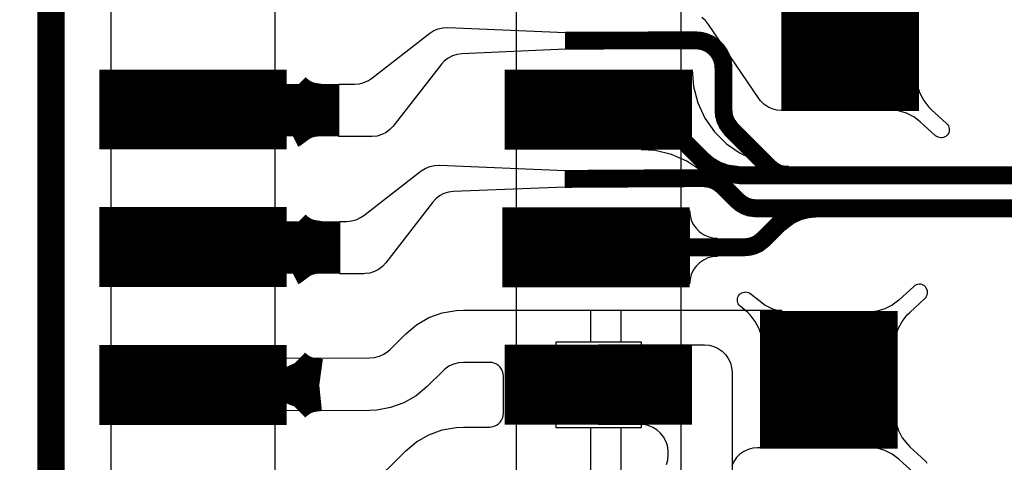
# Model space of a CAD drawing. Extents: x -2.4 to 14, y 0.7 to 9.5.
# Drawn here: x 1 to 1.3, y 3.5 to 3.6 of the extents above; entities that cross this region are included whole.
import ezdxf

# ---------------------------------------------------------------- set-up
doc = ezdxf.new("R2010")
doc.units = 0
doc.header["$MEASUREMENT"] = 0
doc.layers.get('0').update_dxf_attribs({"color": 1, "linetype": 'CONTINUOUS'})
for name, color, linetype in [('10_TRA-FS', 2, 'CONTINUOUS'), ('11_TRA-FS', 2, 'CONTINUOUS'), ('12_TRA-FS', 2, 'CONTINUOUS'), ('13_MSK-NS', 4, 'CONTINUOUS'), ('1_TRA-NS', 1, 'CONTINUOUS'), ('28_PST-NS', 134, 'CONTINUOUS'), ('2_TRA-NS', 1, 'CONTINUOUS'), ('3_TRA-NS', 1, 'CONTINUOUS'), ('4_TRA-NS', 1, 'CONTINUOUS'), ('6_TRA-NS', 1, 'CONTINUOUS'), ('7_TRA-FS', 2, 'CONTINUOUS'), ('8_TRA-FS', 2, 'CONTINUOUS')]:
    doc.layers.add(name, color=color, linetype=linetype)

# ---------------------------------------------------------------- blocks, each defined once
blk = doc.blocks.new('D22SQUARE0_05X0_05', base_point=(0.025, 0.025))
blk.add_lwpolyline([(0, 0.025, 0.05, 0.05, 0), (0.05, 0.025, 0.05, 0.05, 0)], format="xyseb")
blk = doc.blocks.new('D23RECT0_068X0_029', base_point=(0.034, 0.0145))
blk.add_lwpolyline([(0, 0.0145, 0.029, 0.029, 0), (0.068, 0.0145, 0.029, 0.029, 0)], format="xyseb")
blk = doc.blocks.new('D18ROUND0_019X0_019', base_point=(0.0095, 0.0095))
blk.add_lwpolyline([(0.00475, 0.0095, 0.0095, 0.0095, 1), (0.01425, 0.0095, 0.0095, 0.0095, 1), (0.00475, 0.0095, 0.0095, 0.0095, 0)], format="xyseb")

msp = doc.modelspace()

# ---------------------------------------------------------------- linework, layer by layer
at = {"layer": '11_TRA-FS'}
for points in [[(1.0693, 3.5926, 0.019, 0.019, 0), (1.0694, 3.5925, 0.019, 0.019, 0), (1.0694, 3.5925, 0.019, 0.019, 0), (1.07157, 3.59061, 0.019, 0.019, 0), (1.07404, 3.58913, 0.019, 0.019, 0), (1.07674, 3.58809, 0.019, 0.019, 0), (1.0811, 3.5874, 0.019, 0.019, 0)], [(1.0691, 3.5826, 0.019, 0.019, 0), (1.0693, 3.5827, 0.019, 0.019, 0), (1.0693, 3.5827, 0.019, 0.019, 0), (1.07278, 3.58528, 0.019, 0.019, 0), (1.07541, 3.58645, 0.019, 0.019, 0), (1.07821, 3.58715, 0.019, 0.019, 0), (1.0811, 3.5874, 0.019, 0.019, 0)], [(1.0693, 3.5427, 0.019, 0.019, 0), (1.0694, 3.5426, 0.019, 0.019, 0), (1.0694, 3.5426, 0.019, 0.019, 0), (1.07159, 3.54073, 0.019, 0.019, 0), (1.07407, 3.53926, 0.019, 0.019, 0), (1.07678, 3.53825, 0.019, 0.019, 0), (1.0811, 3.5376, 0.019, 0.019, 0)], [(1.0691, 3.5327, 0.019, 0.019, 0), (1.0693, 3.5328, 0.019, 0.019, 0), (1.0693, 3.5328, 0.019, 0.019, 0), (1.0728, 3.53543, 0.019, 0.019, 0), (1.07543, 3.53662, 0.019, 0.019, 0), (1.07822, 3.53733, 0.019, 0.019, 0), (1.0811, 3.5376, 0.019, 0.019, 0)], [(1.0691, 3.4926, 0.019, 0.019, 0), (1.0692, 3.4925, 0.019, 0.019, 0), (1.0692, 3.4925, 0.019, 0.019, 0), (1.07141, 3.49064, 0.019, 0.019, 0), (1.07391, 3.4892, 0.019, 0.019, 0), (1.07662, 3.48821, 0.019, 0.019, 0), (1.081, 3.4876, 0.019, 0.019, 0)], [(1.0691, 3.4826, 0.019, 0.019, 0), (1.0692, 3.4827, 0.019, 0.019, 0), (1.0692, 3.4827, 0.019, 0.019, 0), (1.0727, 3.48538, 0.019, 0.019, 0), (1.07532, 3.48658, 0.019, 0.019, 0), (1.07811, 3.48731, 0.019, 0.019, 0), (1.081, 3.4876, 0.019, 0.019, 0)]]:
    msp.add_lwpolyline(points, format="xyseb", dxfattribs=at)
at = {"layer": '12_TRA-FS'}
for points in [[(1.1703, 3.6126, 0.0065, 0.0065, 0), (1.2177, 3.6127, 0.0065, 0.0065, 0), (1.2177, 3.6127, 0.0065, 0.0065, 0), (1.21944, 3.61255, 0.0065, 0.0065, 0), (1.22112, 3.6121, 0.0065, 0.0065, 0), (1.2227, 3.61136, 0.0065, 0.0065, 0), (1.22413, 3.61036, 0.0065, 0.0065, 0), (1.22536, 3.60913, 0.0065, 0.0065, 0), (1.22636, 3.6077, 0.0065, 0.0065, 0), (1.2271, 3.60612, 0.0065, 0.0065, 0), (1.22755, 3.60444, 0.0065, 0.0065, 0), (1.2277, 3.6027, 0.0065, 0.0065, 0), (1.2277, 3.5874, 0.0065, 0.0065, 0), (1.2277, 3.5874, 0.0065, 0.0065, 0), (1.22785, 3.58566, 0.0065, 0.0065, 0), (1.2283, 3.58398, 0.0065, 0.0065, 0), (1.22904, 3.5824, 0.0065, 0.0065, 0), (1.2306, 3.5803, 0.0065, 0.0065, 0), (1.2443, 3.5666, 0.0065, 0.0065, 0), (1.2443, 3.5666, 0.0065, 0.0065, 0), (1.24564, 3.56548, 0.0065, 0.0065, 0), (1.24716, 3.5646, 0.0065, 0.0065, 0), (1.2488, 3.564, 0.0065, 0.0065, 0), (1.2513, 3.5637, 0.0065, 0.0065, 0), (1.7315, 3.5637, 0.0065, 0.0065, 0)], [(1.0352, 3.5876, 0.019, 0.019, 0), (1.0521, 3.5875, 0.019, 0.019, 0), (1.0881, 3.5873, 0.019, 0.019, 0)], [(1.1702, 3.5624, 0.0065, 0.0065, 0), (1.2205, 3.5627, 0.0065, 0.0065, 0), (1.2205, 3.5627, 0.0065, 0.0065, 0), (1.22299, 3.56236, 0.0065, 0.0065, 0), (1.22463, 3.56176, 0.0065, 0.0065, 0), (1.22614, 3.56089, 0.0065, 0.0065, 0), (1.2275, 3.5598, 0.0065, 0.0065, 0), (1.2327, 3.5546, 0.0065, 0.0065, 0), (1.2327, 3.5546, 0.0065, 0.0065, 0), (1.23404, 3.55348, 0.0065, 0.0065, 0), (1.23556, 3.5526, 0.0065, 0.0065, 0), (1.2372, 3.552, 0.0065, 0.0065, 0), (1.2397, 3.5517, 0.0065, 0.0065, 0), (1.7315, 3.5517, 0.0065, 0.0065, 0), (3.5765, 3.5517, 0.0065, 0.0065, 0), (3.5765, 3.5517, 0.0065, 0.0065, 0), (3.616, 3.5478, 0.0065, 0.0065, 0), (5.5612, 3.1556, 0.0065, 0.0065, 0), (5.5612, 3.1556, 0.0065, 0.0065, 0), (5.5979, 3.1516, 0.0065, 0.0065, 0), (7.1896, 3.1294, 0.0065, 0.0065, 0)], [(1.0342, 3.5375, 0.019, 0.019, 0), (1.0511, 3.5375, 0.019, 0.019, 0), (1.0885, 3.5375, 0.019, 0.019, 0)]]:
    msp.add_lwpolyline(points, format="xyseb", dxfattribs=at)
at = {"layer": '13_MSK-NS'}
for points in [[(1.0649, 3.9095), (1.0649, 3.3158), (1.0054, 3.3159), (1.0054, 3.9095), (1.0649, 3.9095)], [(1.2122, 3.9094), (1.2122, 3.3656), (1.1526, 3.3656), (1.1526, 3.9094), (1.2122, 3.9094)]]:
    msp.add_lwpolyline(points, close=True, dxfattribs=at)
at = {"layer": '1_TRA-NS'}
for points in [[(1.2737, 3.6373), (1.2737, 3.5873), (1.2488, 3.5872), (1.24706, 3.58735), (1.24538, 3.5878), (1.2438, 3.58854), (1.24237, 3.58954), (1.24114, 3.59077), (1.2405, 3.5916), (1.2223, 3.6185), (1.2212, 3.61985), (1.21988, 3.621)], [(1.207, 3.45868), (1.20745, 3.46036), (1.2076, 3.4621), (1.20764, 3.46385), (1.20737, 3.46558), (1.20681, 3.46724), (1.20597, 3.46878), (1.20487, 3.47015), (1.20356, 3.47131), (1.20206, 3.47222), (1.20042, 3.47286), (1.1987, 3.4732), (1.1976, 3.4732), (1.1823, 3.4732), (1.1823, 3.5022), (1.2208, 3.5022), (1.2208, 3.5022), (1.22254, 3.50205), (1.22422, 3.5016), (1.2258, 3.50086), (1.22723, 3.49986), (1.22846, 3.49863), (1.22946, 3.4972), (1.2302, 3.49562), (1.23065, 3.49394), (1.2308, 3.4922), (1.2308, 3.445)], [(1.2968, 3.4557), (1.2913, 3.4607), (1.28893, 3.46249), (1.28629, 3.46384), (1.28346, 3.46471), (1.28052, 3.46508), (1.2791, 3.4651), (1.2898, 3.4769), (1.2898, 3.4769), (1.29023, 3.47394), (1.29118, 3.47108), (1.2926, 3.46844), (1.29446, 3.46608), (1.2953, 3.4652), (1.3009, 3.4601), (1.30125, 3.45972), (1.30153, 3.45928)]]:
    msp.add_lwpolyline(points, dxfattribs=at)
for points in [[(1.2195, 3.5655), (1.21441, 3.56884), (1.2088, 3.57126), (1.20286, 3.57266), (1.1978, 3.573), (1.2163, 3.602), (1.21683, 3.59592), (1.21841, 3.59003), (1.22099, 3.5845), (1.22449, 3.5795), (1.2288, 3.57519), (1.2338, 3.57169), (1.23933, 3.56911), (1.24522, 3.56753), (1.2513, 3.567), (1.2195, 3.5655)], [(1.2976, 3.5993), (1.29803, 3.59634), (1.29898, 3.59348), (1.3004, 3.59084), (1.30226, 3.58848), (1.3031, 3.5876), (1.3087, 3.5825), (1.30905, 3.58212), (1.30933, 3.58168), (1.30953, 3.5812), (1.30964, 3.5807), (1.30967, 3.58018), (1.3096, 3.57967), (1.30945, 3.57917), (1.30921, 3.57871), (1.3089, 3.5783), (1.30852, 3.57795), (1.30808, 3.57767), (1.3076, 3.57747), (1.3071, 3.57736), (1.30658, 3.57733), (1.30607, 3.5774), (1.30557, 3.57755), (1.30511, 3.57779), (1.3047, 3.5781), (1.3046, 3.5781), (1.2991, 3.5831), (1.29673, 3.58489), (1.29409, 3.58624), (1.29126, 3.58711), (1.28832, 3.58748), (1.2869, 3.5875), (1.2976, 3.5993)], [(1.2254, 3.5343), (1.22366, 3.53415), (1.22198, 3.5337), (1.2204, 3.53296), (1.21897, 3.53196), (1.21774, 3.53073), (1.21674, 3.5293), (1.216, 3.52772), (1.21555, 3.52604), (1.2154, 3.5243), (1.2154, 3.5509), (1.21555, 3.54916), (1.216, 3.54748), (1.21674, 3.5459), (1.21774, 3.54447), (1.21897, 3.54324), (1.2204, 3.54224), (1.22198, 3.5415), (1.22366, 3.54105), (1.2254, 3.5409), (1.2254, 3.5343)], [(1.2897, 3.5022), (1.29013, 3.50516), (1.29108, 3.50802), (1.2925, 3.51066), (1.29436, 3.51302), (1.2953, 3.5139), (1.3008, 3.519), (1.30115, 3.51938), (1.30143, 3.51982), (1.30163, 3.5203), (1.30174, 3.5208), (1.30177, 3.52132), (1.3017, 3.52183), (1.30155, 3.52233), (1.30131, 3.52279), (1.301, 3.5232), (1.30062, 3.52355), (1.30018, 3.52383), (1.2997, 3.52403), (1.2992, 3.52414), (1.29868, 3.52417), (1.29817, 3.5241), (1.29767, 3.52395), (1.29721, 3.52371), (1.2968, 3.5234), (1.2913, 3.5184), (1.28893, 3.51661), (1.28629, 3.51526), (1.28346, 3.51439), (1.28052, 3.51402), (1.2791, 3.514), (1.2897, 3.5022)], [(1.242, 3.5022), (1.24157, 3.50516), (1.24062, 3.50802), (1.2392, 3.51066), (1.23734, 3.51302), (1.2365, 3.5139), (1.2337, 3.5162), (1.23335, 3.51658), (1.23307, 3.51702), (1.23287, 3.5175), (1.23276, 3.518), (1.23273, 3.51852), (1.2328, 3.51903), (1.23295, 3.51953), (1.23319, 3.51999), (1.2335, 3.5204), (1.23388, 3.52075), (1.23432, 3.52103), (1.2348, 3.52123), (1.2353, 3.52134), (1.23582, 3.52137), (1.23633, 3.5213), (1.23683, 3.52115), (1.23729, 3.52091), (1.2377, 3.5206), (1.2405, 3.5184), (1.24287, 3.51661), (1.24551, 3.51526), (1.24834, 3.51439), (1.25128, 3.51402), (1.2526, 3.514), (1.242, 3.5022)]]:
    msp.add_lwpolyline(points, close=True, dxfattribs=at)
at = {"layer": '28_PST-NS'}
for points in [[(1.0102, 3.5881), (1.0102, 3.5871), (1.01035, 3.58536), (1.0108, 3.58368), (1.01154, 3.5821), (1.01254, 3.58067), (1.01377, 3.57944), (1.0152, 3.57844), (1.01678, 3.5777), (1.01846, 3.57725), (1.0202, 3.5771), (1.0502, 3.5771), (1.05194, 3.57725), (1.05362, 3.5777), (1.0552, 3.57844), (1.05663, 3.57944), (1.05786, 3.58067), (1.05886, 3.5821), (1.0596, 3.58368), (1.06005, 3.58536), (1.0602, 3.5871), (1.06022, 3.58885), (1.05994, 3.59058), (1.05936, 3.59224), (1.0585, 3.59376), (1.05739, 3.59512), (1.05606, 3.59626), (1.05456, 3.59716), (1.05292, 3.59778), (1.0512, 3.5981), (1.0502, 3.5981), (1.0202, 3.5981), (1.01846, 3.59795), (1.01678, 3.5975), (1.0152, 3.59676), (1.01377, 3.59576), (1.01254, 3.59453), (1.01154, 3.5931), (1.0108, 3.59152), (1.01035, 3.58984), (1.0102, 3.5881)], [(1.1574, 3.5881), (1.1574, 3.5871), (1.15755, 3.58536), (1.158, 3.58368), (1.15874, 3.5821), (1.15974, 3.58067), (1.16097, 3.57944), (1.1624, 3.57844), (1.16398, 3.5777), (1.16566, 3.57725), (1.1674, 3.5771), (1.1974, 3.5771), (1.19914, 3.57725), (1.20082, 3.5777), (1.2024, 3.57844), (1.20383, 3.57944), (1.20506, 3.58067), (1.20606, 3.5821), (1.2068, 3.58368), (1.20725, 3.58536), (1.2074, 3.5871), (1.20742, 3.58885), (1.20714, 3.59058), (1.20656, 3.59224), (1.2057, 3.59376), (1.20459, 3.59512), (1.20326, 3.59626), (1.20176, 3.59716), (1.20012, 3.59778), (1.1984, 3.5981), (1.1974, 3.5981), (1.1674, 3.5981), (1.16566, 3.59795), (1.16398, 3.5975), (1.1624, 3.59676), (1.16097, 3.59576), (1.15974, 3.59453), (1.15874, 3.5931), (1.158, 3.59152), (1.15755, 3.58984), (1.1574, 3.5881)], [(1.0102, 3.5382), (1.0102, 3.5372), (1.01035, 3.53546), (1.0108, 3.53378), (1.01154, 3.5322), (1.01254, 3.53077), (1.01377, 3.52954), (1.0152, 3.52854), (1.01678, 3.5278), (1.01846, 3.52735), (1.0202, 3.5272), (1.0502, 3.5272), (1.05194, 3.52735), (1.05362, 3.5278), (1.0552, 3.52854), (1.05663, 3.52954), (1.05786, 3.53077), (1.05886, 3.5322), (1.0596, 3.53378), (1.06005, 3.53546), (1.0602, 3.5372), (1.06022, 3.53895), (1.05994, 3.54068), (1.05936, 3.54234), (1.0585, 3.54386), (1.05739, 3.54522), (1.05606, 3.54636), (1.05456, 3.54726), (1.05292, 3.54788), (1.0512, 3.5482), (1.0502, 3.5482), (1.0202, 3.5482), (1.01846, 3.54805), (1.01678, 3.5476), (1.0152, 3.54686), (1.01377, 3.54586), (1.01254, 3.54463), (1.01154, 3.5432), (1.0108, 3.54162), (1.01035, 3.53994), (1.0102, 3.5382)], [(1.1574, 3.5382), (1.1574, 3.5372), (1.15755, 3.53546), (1.158, 3.53378), (1.15874, 3.5322), (1.15974, 3.53077), (1.16097, 3.52954), (1.1624, 3.52854), (1.16398, 3.5278), (1.16566, 3.52735), (1.1674, 3.5272), (1.1974, 3.5272), (1.19914, 3.52735), (1.20082, 3.5278), (1.2024, 3.52854), (1.20383, 3.52954), (1.20506, 3.53077), (1.20606, 3.5322), (1.2068, 3.53378), (1.20725, 3.53546), (1.2074, 3.5372), (1.20742, 3.53895), (1.20714, 3.54068), (1.20656, 3.54234), (1.2057, 3.54386), (1.20459, 3.54522), (1.20326, 3.54636), (1.20176, 3.54726), (1.20012, 3.54788), (1.1984, 3.5482), (1.1974, 3.5482), (1.1674, 3.5482), (1.16566, 3.54805), (1.16398, 3.5476), (1.1624, 3.54686), (1.16097, 3.54586), (1.15974, 3.54463), (1.15874, 3.5432), (1.158, 3.54162), (1.15755, 3.53994), (1.1574, 3.5382)], [(1.0101, 3.4881), (1.0101, 3.4871), (1.01025, 3.48536), (1.0107, 3.48368), (1.01144, 3.4821), (1.01244, 3.48067), (1.01367, 3.47944), (1.0151, 3.47844), (1.01668, 3.4777), (1.01836, 3.47725), (1.0201, 3.4771), (1.0501, 3.4771), (1.05184, 3.47725), (1.05352, 3.4777), (1.0551, 3.47844), (1.05653, 3.47944), (1.05776, 3.48067), (1.05876, 3.4821), (1.0595, 3.48368), (1.05995, 3.48536), (1.0601, 3.4871), (1.06012, 3.48885), (1.05984, 3.49058), (1.05926, 3.49224), (1.0584, 3.49376), (1.05729, 3.49512), (1.05596, 3.49626), (1.05446, 3.49716), (1.05282, 3.49778), (1.0511, 3.4981), (1.0501, 3.4981), (1.0201, 3.4981), (1.01836, 3.49795), (1.01668, 3.4975), (1.0151, 3.49676), (1.01367, 3.49576), (1.01244, 3.49453), (1.01144, 3.4931), (1.0107, 3.49152), (1.01025, 3.48984), (1.0101, 3.4881)], [(1.1574, 3.4882), (1.1574, 3.4872), (1.15755, 3.48546), (1.158, 3.48378), (1.15874, 3.4822), (1.15974, 3.48077), (1.16097, 3.47954), (1.1624, 3.47854), (1.16398, 3.4778), (1.16566, 3.47735), (1.1674, 3.4772), (1.1974, 3.4772), (1.19914, 3.47735), (1.20082, 3.4778), (1.2024, 3.47854), (1.20383, 3.47954), (1.20506, 3.48077), (1.20606, 3.4822), (1.2068, 3.48378), (1.20725, 3.48546), (1.2074, 3.4872), (1.20742, 3.48895), (1.20714, 3.49068), (1.20656, 3.49234), (1.2057, 3.49386), (1.20459, 3.49522), (1.20326, 3.49636), (1.20176, 3.49726), (1.20012, 3.49788), (1.1984, 3.4982), (1.1974, 3.4982), (1.1674, 3.4982), (1.16566, 3.49805), (1.16398, 3.4976), (1.1624, 3.49686), (1.16097, 3.49586), (1.15974, 3.49463), (1.15874, 3.4932), (1.158, 3.49162), (1.15755, 3.48994), (1.1574, 3.4882)]]:
    msp.add_lwpolyline(points, close=True, dxfattribs=at)
at = {"layer": '6_TRA-NS'}
for points in [[(0.2296, 3.6374, 0.029, 0.029, 0), (0.244, 3.6374, 0.029, 0.029, 0), (0.244, 3.6374, 0.029, 0.029, 0), (0.2561, 3.63591, 0.029, 0.029, 0), (0.2643, 3.6331, 0.029, 0.029, 0), (0.294, 3.6202, 0.029, 0.029, 0), (0.294, 3.6202, 0.029, 0.029, 0), (0.28051, 3.62553, 0.029, 0.029, 0), (0.2731, 3.63063, 0.029, 0.029, 0), (0.2667, 3.63695, 0.029, 0.029, 0), (0.26149, 3.64428, 0.029, 0.029, 0), (0.25763, 3.65241, 0.029, 0.029, 0), (0.25524, 3.66108, 0.029, 0.029, 0), (0.2544, 3.67, 0.029, 0.029, 0)], [(0.9836, 3.9153, 0.01, 0.01, 0), (0.9836, 3.3501, 0.01, 0.01, 0), (0.9836, 3.3501, 0.01, 0.01, 0), (0.98242, 3.3411, 0.01, 0.01, 0), (0.98035, 3.33536, 0.01, 0.01, 0), (0.9773, 3.33007, 0.01, 0.01, 0), (0.9734, 3.3254, 0.01, 0.01, 0), (0.954, 3.3059, 0.01, 0.01, 0)], [(7.1829, 3.1415, 0.0065, 0.0065, 0), (5.5991, 3.1636, 0.0065, 0.0065, 0), (5.5991, 3.1636, 0.0065, 0.0065, 0), (5.5624, 3.1676, 0.0065, 0.0065, 0), (3.6172, 3.5598, 0.0065, 0.0065, 0), (3.6172, 3.5598, 0.0065, 0.0065, 0), (3.5777, 3.5637, 0.0065, 0.0065, 0), (1.7315, 3.5637, 0.0065, 0.0065, 0), (1.2339, 3.5637, 0.0065, 0.0065, 0), (1.2339, 3.5637, 0.0065, 0.0065, 0), (1.22866, 3.5644, 0.0065, 0.0065, 0), (1.22538, 3.5656, 0.0065, 0.0065, 0), (1.22237, 3.56736, 0.0065, 0.0065, 0), (1.2197, 3.5696, 0.0065, 0.0065, 0), (1.2017, 3.5876, 0.0065, 0.0065, 0), (1.1824, 3.5876, 0.0065, 0.0065, 0)], [(1.1822, 3.5376, 0.0065, 0.0065, 0), (1.2353, 3.5376, 0.0065, 0.0065, 0), (1.2353, 3.5376, 0.0065, 0.0065, 0), (1.23704, 3.53775, 0.0065, 0.0065, 0), (1.23872, 3.5382, 0.0065, 0.0065, 0), (1.2403, 3.53894, 0.0065, 0.0065, 0), (1.2424, 3.5406, 0.0065, 0.0065, 0), (1.2475, 3.5458, 0.0065, 0.0065, 0), (1.2475, 3.5458, 0.0065, 0.0065, 0), (1.25179, 3.54908, 0.0065, 0.0065, 0), (1.25496, 3.55054, 0.0065, 0.0065, 0), (1.25833, 3.55142, 0.0065, 0.0065, 0), (1.2618, 3.5517, 0.0065, 0.0065, 0), (1.7315, 3.5517, 0.0065, 0.0065, 0), (3.5765, 3.5517, 0.0065, 0.0065, 0), (3.5765, 3.5517, 0.0065, 0.0065, 0), (3.6161, 3.5478, 0.0065, 0.0065, 0), (5.5611, 3.1556, 0.0065, 0.0065, 0), (5.5611, 3.1556, 0.0065, 0.0065, 0), (5.5979, 3.1516, 0.0065, 0.0065, 0), (7.1896, 3.1294, 0.0065, 0.0065, 0)]]:
    msp.add_lwpolyline(points, format="xyseb", dxfattribs=at)
at = {"layer": '7_TRA-FS'}
for points in [[(1.0881, 3.5968), (1.0938, 3.5968), (1.09554, 3.59695), (1.09722, 3.5974), (1.0988, 3.59814), (1.0999, 3.5989), (1.1211, 3.6153), (1.12256, 3.61624), (1.12417, 3.61691), (1.12586, 3.61729), (1.1276, 3.61737), (1.1277, 3.6174), (1.1703, 3.6155), (1.1703, 3.6095), (1.1327, 3.6078), (1.13097, 3.60758), (1.1293, 3.60706), (1.12775, 3.60626), (1.12636, 3.6052), (1.1253, 3.604), (1.1078, 3.5816), (1.10661, 3.58033), (1.10521, 3.57928), (1.10364, 3.57848), (1.10197, 3.57798), (1.10023, 3.57777), (1.1, 3.5778), (1.0881, 3.5778), (1.0881, 3.5968)], [(1.0885, 3.547), (1.091, 3.547), (1.09274, 3.54715), (1.09442, 3.5476), (1.096, 3.54834), (1.0971, 3.5491), (1.118, 3.5653), (1.11946, 3.56624), (1.12107, 3.56691), (1.12276, 3.56729), (1.1245, 3.56737), (1.1246, 3.5674), (1.1702, 3.5654), (1.1702, 3.5594), (1.1296, 3.5578), (1.12787, 3.55758), (1.1262, 3.55706), (1.12465, 3.55626), (1.12326, 3.5552), (1.1221, 3.5539), (1.1051, 3.5319), (1.10392, 3.53062), (1.10253, 3.52956), (1.10099, 3.52877), (1.09933, 3.52825), (1.0976, 3.52803), (1.0972, 3.528), (1.0885, 3.528), (1.0885, 3.547)]]:
    msp.add_lwpolyline(points, close=True, dxfattribs=at)
for points in [[(1.0991, 3.4505), (1.1124, 3.4637), (1.11633, 3.46699), (1.12078, 3.46955), (1.12562, 3.4713), (1.13068, 3.47218), (1.1333, 3.4723), (1.1428, 3.4723), (1.14367, 3.47238), (1.14451, 3.4726), (1.1453, 3.47297), (1.14601, 3.47347), (1.14663, 3.47409), (1.14713, 3.4748), (1.1475, 3.47559), (1.14772, 3.47643), (1.1478, 3.4773), (1.1478, 3.4908), (1.14772, 3.49167), (1.1475, 3.49251), (1.14713, 3.4933), (1.14663, 3.49401), (1.14601, 3.49463), (1.1453, 3.49513), (1.14451, 3.4955), (1.14367, 3.49572), (1.1428, 3.4958), (1.1333, 3.4958), (1.13148, 3.49564), (1.12971, 3.49517), (1.12805, 3.49439), (1.12655, 3.49334), (1.1259, 3.4927), (1.1201, 3.487), (1.11617, 3.48371), (1.11172, 3.48115), (1.10688, 3.4794), (1.10182, 3.47852), (1.0993, 3.4784), (1.0351, 3.4782), (1.03345, 3.47834), (1.03185, 3.47877), (1.03035, 3.47947), (1.02899, 3.48042), (1.02782, 3.48159), (1.02687, 3.48295), (1.02617, 3.48445), (1.02574, 3.48605), (1.0256, 3.4877), (1.02574, 3.48935), (1.02617, 3.49095), (1.02687, 3.49245), (1.02782, 3.49381), (1.02899, 3.49498), (1.03035, 3.49593), (1.03185, 3.49663), (1.03345, 3.49706), (1.0351, 3.4972), (1.0992, 3.4974), (1.10102, 3.49756), (1.10279, 3.49803), (1.10445, 3.49881), (1.10595, 3.49986), (1.1067, 3.5005), (1.1124, 3.5062), (1.11633, 3.50949), (1.12078, 3.51205), (1.12562, 3.5138), (1.13068, 3.51468), (1.1333, 3.5148), (1.1905, 3.5148), (1.1905, 3.5148), (1.1905, 3.5032), (1.1669, 3.5032), (1.1669, 3.4722), (1.1905, 3.4722), (1.1905, 3.4532)], [(1.1795, 3.4532), (1.1795, 3.4722), (1.1979, 3.4722), (1.1979, 3.4722), (1.1979, 3.5032), (1.1795, 3.5032), (1.1795, 3.5148), (1.2487, 3.5148), (1.2487, 3.4648), (1.2401, 3.4648), (1.23836, 3.46465), (1.23668, 3.4642), (1.2351, 3.46346), (1.23367, 3.46246), (1.23244, 3.46123), (1.23144, 3.4598), (1.2307, 3.45822)]]:
    msp.add_lwpolyline(points, dxfattribs=at)

# ---------------------------------------------------------------- block references
at = {"layer": '10_TRA-FS'}
for p in [(1.1824, 3.5876), (1.1824, 3.5377), (1.1824, 3.4877)]:
    msp.add_blockref('D18ROUND0_019X0_019', p, dxfattribs=at)
at = {"layer": '2_TRA-NS'}
for name, p in [('D22SQUARE0_05X0_05', (1.2737, 3.612)), ('D23RECT0_068X0_029', (1.0352, 3.5876)), ('D23RECT0_068X0_029', (1.0352, 3.5377)), ('D22SQUARE0_05X0_05', (1.2659, 3.4895)), ('D23RECT0_068X0_029', (1.0351, 3.4876))]:
    msp.add_blockref(name, p, dxfattribs=at)
at = {"layer": '3_TRA-NS'}
for p in [(1.1823, 3.5875), (1.1814, 3.5376), (1.1823, 3.4877)]:
    msp.add_blockref('D23RECT0_068X0_029', p, dxfattribs=at)
at = {"layer": '4_TRA-NS'}
for p in [(1.1824, 3.5876), (1.1824, 3.5377), (1.1824, 3.4877)]:
    msp.add_blockref('D18ROUND0_019X0_019', p, dxfattribs=at)
at = {"layer": '8_TRA-FS'}
for name, p in [('D22SQUARE0_05X0_05', (1.2737, 3.612)), ('D23RECT0_068X0_029', (1.0352, 3.5876)), ('D23RECT0_068X0_029', (1.0352, 3.5377)), ('D22SQUARE0_05X0_05', (1.2659, 3.4895)), ('D23RECT0_068X0_029', (1.0351, 3.4876))]:
    msp.add_blockref(name, p, dxfattribs=at)

doc.saveas('drawing.dxf')
